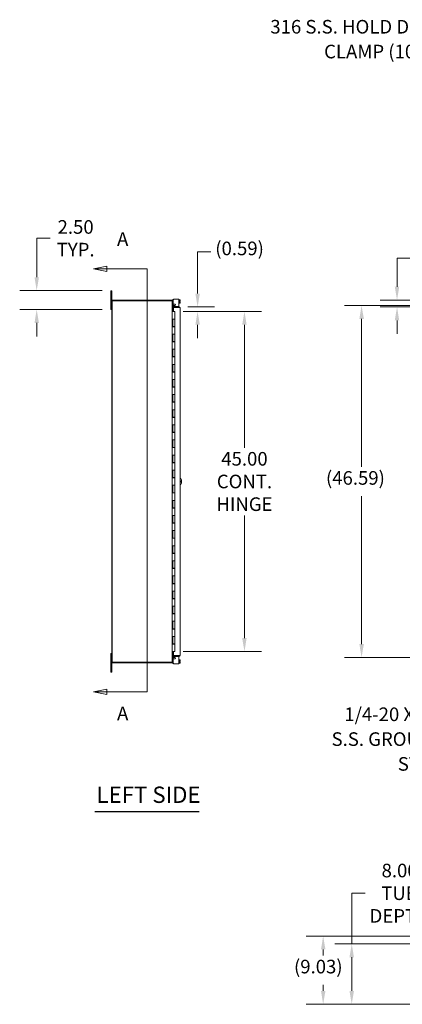
# Model space of a CAD drawing. Units: inches. Extents: x 10 to 291, y 9 to 180.
# Drawn here: x 10 to 60, y 50 to 180 of the extents above; entities that cross this region are included whole.
import ezdxf

# ---------------------------------------------------------------- set-up
doc = ezdxf.new("R2010")
doc.units = ezdxf.units.IN
doc.header["$LTSCALE"] = 18
doc.header["$MEASUREMENT"] = 0
for name, color, linetype, lineweight in [('Dimension (ANSI)', 7, 'Continuous', 5), ('Section Line (ANSI)', 7, 'Continuous', 5), ('Symbol (ANSI)', 7, 'Continuous', 5), ('Visible (ANSI)', 7, 'Continuous', 5)]:
    doc.layers.add(name, color=color, linetype=linetype, lineweight=lineweight)
doc.styles.add('ROMANS', font='romans.shx')
doc.styles.add('Text Style168', font='tahoma.ttf')
doc.dimstyles.new('Default (ANSI)', dxfattribs={"dimscale": 18, "dimtxt": 0.1, "dimasz": 0.098425, "dimexe": 0.125, "dimexo": 0.0625, "dimgap": 0.031496, "dimtad": 0, "dimtih": 1, "dimtoh": 1, "dimrnd": 1e-08, "dimzin": 0, "dimdsep": 46, "dimtxsty": 'ROMANS', "dimcen": 0.09, "dimdle": 0.393701, "dimclrd": 256, "dimclre": 256, "dimclrt": 256, "dimadec": 0, "dimazin": 0, "dimtfac": 1, "dimtofl": 0, "dimtmove": 0, "dimatfit": 3, "dimfxl": 1, "dimtolj": 1, "dimtzin": 0, "dimlwd": -1, "dimlwe": -1, "dimarcsym": 0})
doc.dimstyles.new('Default (ANSI)$7', dxfattribs={"dimscale": 18, "dimtxt": 0.1, "dimasz": 0.098425, "dimexe": 0.125, "dimexo": 0.0625, "dimgap": 0.031496, "dimtad": 0, "dimtih": 1, "dimtoh": 1, "dimrnd": 1e-08, "dimzin": 0, "dimdsep": 46, "dimtxsty": 'ROMANS', "dimcen": 0.09, "dimdle": 0.393701, "dimclrd": 256, "dimclre": 256, "dimclrt": 256, "dimadec": 0, "dimazin": 0, "dimtfac": 1, "dimtofl": 0, "dimtmove": 0, "dimatfit": 3, "dimfxl": 1, "dimtolj": 1, "dimtzin": 0, "dimlwd": -1, "dimlwe": -1, "dimarcsym": 0})

# ---------------------------------------------------------------- blocks, each defined once
blk = doc.blocks.new('2dTransSection0')
at = {"layer": 'Section Line (ANSI)', "linetype": 'Continuous'}
for p, q in [((1.1783, 8.1842), (1.0803, 8.1647)), ((1.1783, 8.1452), (1.1783, 8.1842)), ((1.1783, 8.1647), (1.0803, 8.1647)), ((1.0803, 8.1647), (1.1783, 8.1452)), ((1.474, 8.1647), (1.1783, 8.1647)), ((1.474, 8.1647), (1.474, 5.0544)), ((1.474, 8.1647), (1.474, 8.1487)), ((1.1783, 5.0739), (1.0803, 5.0544)), ((1.1783, 5.0349), (1.1783, 5.0739)), ((1.474, 5.0704), (1.474, 5.0544)), ((1.1783, 5.0544), (1.0803, 5.0544)), ((1.0803, 5.0544), (1.1783, 5.0349)), ((1.474, 5.0544), (1.1783, 5.0544))]:
    blk.add_line(p, q, dxfattribs=at)
at = {"layer": 'Section Line (ANSI)', "linetype": 'Continuous', "flags": 128}
for points in [[(1.1783, 8.1842), (1.0803, 8.1647), (1.1783, 8.1452), (1.1783, 8.1842)], [(1.1783, 5.0739), (1.0803, 5.0544), (1.1783, 5.0349), (1.1783, 5.0739)]]:
    blk.add_lwpolyline(points, dxfattribs=at)
at = {"layer": 'Section Line (ANSI)'}
for points in [[(1.1783, 8.1842), (1.0803, 8.1647), (1.1783, 8.1452), (1.1783, 8.1842)], [(1.1783, 5.0739), (1.0803, 5.0544), (1.1783, 5.0349), (1.1783, 5.0739)]]:
    blk.add_solid(points, dxfattribs=at)
at = {"layer": 'Section Line (ANSI)', "char_height": 0.1, "attachment_point": 7, "style": 'ROMANS'}
for insert in [(1.2533, 8.3025), (1.2533, 4.8153)]:
    blk.add_mtext('A', dxfattribs=dict(at, insert=insert))
blk = doc.blocks.new('*D7')
at = {"layer": 'Defpoints', "color": 0, "transparency": 16777216}
for p in [(21.74, 144.08), (11.93, 141.58), (21.74, 141.58)]:
    blk.add_point(p, dxfattribs=at)
at = {"layer": 'Dimension (ANSI)', "transparency": 16777216}
for p, q in [((11.93, 145.85), (11.93, 151.01)), ((11.93, 151.01), (13.71, 151.01)), ((20.61, 144.08), (9.68, 144.08)), ((20.61, 141.58), (9.68, 141.58)), ((11.93, 139.81), (11.93, 138.03))]:
    blk.add_line(p, q, dxfattribs=at)
for points in [[(11.64, 145.85), (12.23, 145.85), (11.93, 144.08)], [(11.64, 139.81), (12.23, 139.81), (11.93, 141.58)]]:
    blk.add_solid(points, dxfattribs=at)
at = {"layer": 'Dimension (ANSI)', "transparency": 16777216, "insert": (17.08, 151.01), "char_height": 1.8, "attachment_point": 5, "style": 'ROMANS'}
blk.add_mtext('\\A1;\\fromans|b0|i0;\\H1.8000;2.50\\P\\fromans|b0|i0;\\H1.8000;TYP.', dxfattribs=at)
blk = doc.blocks.new('*D8')
at = {"layer": 'Defpoints', "color": 0, "transparency": 16777216}
for p in [(30.19, 141.33), (30.79, 141.92), (33.21, 141.92)]:
    blk.add_point(p, dxfattribs=at)
at = {"layer": 'Dimension (ANSI)', "transparency": 16777216}
for p, q in [((33.21, 143.69), (33.21, 149.2)), ((33.21, 149.2), (34.98, 149.2)), ((31.31, 141.33), (35.46, 141.33)), ((31.92, 141.92), (35.46, 141.92)), ((33.21, 139.56), (33.21, 137.78))]:
    blk.add_line(p, q, dxfattribs=at)
for points in [[(32.92, 143.69), (33.51, 143.69), (33.21, 141.92)], [(32.92, 139.56), (33.51, 139.56), (33.21, 141.33)]]:
    blk.add_solid(points, dxfattribs=at)
at = {"layer": 'Dimension (ANSI)', "transparency": 16777216, "insert": (35.55, 150.57), "char_height": 1.8, "attachment_point": 1, "style": 'ROMANS'}
blk.add_mtext('\\A1;(0.59)', dxfattribs=at)
blk = doc.blocks.new('*D9')
at = {"layer": 'Defpoints', "color": 0, "transparency": 16777216}
for p in [(30.19, 141.33), (30.19, 96.33), (39.41, 96.33)]:
    blk.add_point(p, dxfattribs=at)
at = {"layer": 'Dimension (ANSI)', "transparency": 16777216}
for p, q in [((31.31, 141.33), (41.66, 141.33)), ((39.41, 139.56), (39.41, 123.3)), ((39.41, 98.1), (39.41, 114.35)), ((31.31, 96.33), (41.66, 96.33))]:
    blk.add_line(p, q, dxfattribs=at)
for points in [[(39.11, 139.56), (39.7, 139.56), (39.41, 141.33)], [(39.11, 98.1), (39.7, 98.1), (39.41, 96.33)]]:
    blk.add_solid(points, dxfattribs=at)
at = {"layer": 'Dimension (ANSI)', "transparency": 16777216, "insert": (39.41, 118.83), "char_height": 1.8, "attachment_point": 5, "style": 'ROMANS'}
blk.add_mtext('\\A1;\\fromans|b0|i0;\\H1.8000;45.00\\P\\fromans|b0|i0;\\H1.8000;CONT.\\P\\fromans|b0|i0;\\H1.8000;HINGE', dxfattribs=at)
blk = doc.blocks.new('*D20')
at = {"layer": 'Defpoints', "color": 0, "transparency": 16777216}
for p in [(53.6, 57.65), (77.6, 57.65), (77.53, 49.65)]:
    blk.add_point(p, dxfattribs=at)
at = {"layer": 'Dimension (ANSI)', "transparency": 16777216}
for p, q in [((53.6, 57.65), (53.6, 64.35)), ((53.6, 64.35), (55.37, 64.35)), ((76.48, 57.65), (51.35, 57.65)), ((53.6, 51.42), (53.6, 55.88)), ((76.41, 49.65), (51.35, 49.65))]:
    blk.add_line(p, q, dxfattribs=at)
for points in [[(53.3, 55.88), (53.89, 55.88), (53.6, 57.65)], [(53.3, 51.42), (53.89, 51.42), (53.6, 49.65)]]:
    blk.add_solid(points, dxfattribs=at)
at = {"layer": 'Dimension (ANSI)', "transparency": 16777216, "insert": (59.93, 64.35), "char_height": 1.8, "attachment_point": 5, "style": 'ROMANS'}
blk.add_mtext('\\A1;\\fromans|b0|i0;\\H1.8000;8.00\\P\\fromans|b0|i0;\\H1.8000;TUB\\P\\fromans|b0|i0;\\H1.8000;DEPTH', dxfattribs=at)
blk = doc.blocks.new('*D21')
at = {"layer": 'Defpoints', "color": 0, "transparency": 16777216}
for p in [(49.82, 58.68), (78.38, 58.68), (77.53, 49.65)]:
    blk.add_point(p, dxfattribs=at)
at = {"layer": 'Dimension (ANSI)', "transparency": 16777216}
for p, q in [((77.25, 58.68), (47.57, 58.68)), ((49.82, 56.91), (49.82, 56.1)), ((49.82, 51.42), (49.82, 52.23)), ((76.41, 49.65), (47.57, 49.65))]:
    blk.add_line(p, q, dxfattribs=at)
for points in [[(49.53, 56.91), (50.12, 56.91), (49.82, 58.68)], [(49.53, 51.42), (50.12, 51.42), (49.82, 49.65)]]:
    blk.add_solid(points, dxfattribs=at)
at = {"layer": 'Dimension (ANSI)', "transparency": 16777216, "insert": (45.96, 55.54), "char_height": 1.8, "attachment_point": 1, "style": 'ROMANS'}
blk.add_mtext('\\A1;(9.03)', dxfattribs=at)
blk = doc.blocks.new('*D22')
at = {"layer": 'Defpoints', "color": 0, "transparency": 16777216}
for p in [(54.9, 142.12), (79, 142.12), (79, 95.54)]:
    blk.add_point(p, dxfattribs=at)
at = {"layer": 'Dimension (ANSI)', "transparency": 16777216}
for p, q in [((77.87, 142.12), (52.65, 142.12)), ((54.9, 140.35), (54.9, 120.77)), ((54.9, 97.31), (54.9, 116.89)), ((77.87, 95.54), (52.65, 95.54))]:
    blk.add_line(p, q, dxfattribs=at)
for points in [[(54.61, 140.35), (55.2, 140.35), (54.9, 142.12)], [(54.61, 97.31), (55.2, 97.31), (54.9, 95.54)]]:
    blk.add_solid(points, dxfattribs=at)
at = {"layer": 'Dimension (ANSI)', "transparency": 16777216, "insert": (50.19, 120.2), "char_height": 1.8, "attachment_point": 1, "style": 'ROMANS'}
blk.add_mtext('\\A1;(46.59)', dxfattribs=at)
blk = doc.blocks.new('*D38')
at = {"layer": 'Defpoints', "color": 0, "transparency": 16777216}
for p in [(77.54, 142.83), (59.59, 141.92), (78.35, 141.92)]:
    blk.add_point(p, dxfattribs=at)
at = {"layer": 'Dimension (ANSI)', "transparency": 16777216}
for p, q in [((59.59, 144.6), (59.59, 148.38)), ((59.59, 148.38), (61.36, 148.38)), ((76.41, 142.83), (57.34, 142.83)), ((77.22, 141.92), (57.34, 141.92)), ((59.59, 140.15), (59.59, 138.38))]:
    blk.add_line(p, q, dxfattribs=at)
for points in [[(59.29, 144.6), (59.88, 144.6), (59.59, 142.83)], [(59.29, 140.15), (59.88, 140.15), (59.59, 141.92)]]:
    blk.add_solid(points, dxfattribs=at)
at = {"layer": 'Dimension (ANSI)', "transparency": 16777216, "insert": (61.93, 149.75), "char_height": 1.8, "attachment_point": 1, "style": 'ROMANS'}
blk.add_mtext('\\A1;(0.91)', dxfattribs=at)

msp = doc.modelspace()

# ---------------------------------------------------------------- linework, layer by layer
at = {"layer": 'Symbol (ANSI)', "lineweight": 30}
msp.add_line((19.624, 75.1745), (33.4225, 75.1745), dxfattribs=at)
at = {"layer": 'Visible (ANSI)'}
for p, q in [((21.8632, 144.0779), (21.7382, 144.0779)), ((21.7382, 143.8279), (21.7382, 144.0779)), ((21.7382, 143.8279), (21.7382, 141.8279)), ((21.8632, 144.0779), (21.8632, 143.8279)), ((21.8632, 142.7226), (21.8632, 143.8279)), ((21.8632, 142.7226), (21.8632, 94.9331)), ((21.9002, 142.7539), (29.7532, 142.7539)), ((21.9002, 94.9019), (21.9002, 142.7539)), ((29.7537, 142.8279), (21.9684, 142.8279)), ((29.7579, 142.7492), (29.7532, 142.7539)), ((29.7537, 142.7539), (29.7532, 142.7539)), ((29.7537, 142.8279), (29.7579, 142.8279)), ((29.7537, 142.7539), (29.7537, 142.8279)), ((29.7579, 142.7539), (29.7537, 142.7539)), ((29.7579, 142.8279), (29.7579, 142.765)), ((29.7579, 142.765), (29.7579, 142.7539)), ((29.8632, 142.7226), (29.8197, 142.7226)), ((29.8632, 142.8411), (29.8632, 142.8711)), ((29.9672, 142.8711), (29.8632, 142.8711)), ((29.8632, 142.8411), (29.8632, 142.7226)), ((29.8632, 142.7226), (29.8632, 142.6827)), ((29.8632, 142.6827), (29.8632, 94.9731)), ((29.9925, 142.8711), (29.9672, 142.8711)), ((29.9672, 142.8711), (29.9672, 142.8411)), ((29.9672, 142.8411), (29.9672, 141.5881)), ((29.9672, 142.3711), (29.9906, 142.3711)), ((29.9882, 142.8373), (29.9882, 142.3971)), ((30.0497, 142.1204), (30.0236, 141.9727)), ((30.1226, 142.1076), (30.0497, 142.1204)), ((30.0965, 141.9598), (30.1226, 142.1076)), ((30.5813, 142.9633), (30.1142, 142.9633)), ((30.1142, 142.2712), (30.2413, 142.2712)), ((30.2723, 142.1533), (30.1793, 142.1008)), ((30.5813, 142.9633), (30.7283, 142.9633)), ((30.7283, 141.9834), (30.7283, 142.9633)), ((30.7783, 142.8966), (30.7283, 142.8966)), ((30.7783, 142.3766), (30.7283, 142.3766)), ((30.7783, 142.8966), (30.7783, 142.3766)), ((30.8893, 142.8531), (30.7783, 142.8531)), ((30.8893, 142.7449), (30.7783, 142.7449)), ((30.8893, 142.5284), (30.7783, 142.5284)), ((30.8893, 142.4201), (30.7783, 142.4201)), ((30.8233, 142.6741), (30.9146, 142.6741)), ((30.8233, 142.6741), (30.8233, 142.5991)), ((30.8233, 142.5991), (30.9146, 142.5991)), ((30.9183, 142.8241), (30.8893, 142.8531)), ((30.9183, 142.4491), (30.8893, 142.4201)), ((30.9183, 142.799), (30.9183, 142.8241)), ((30.9183, 142.6741), (30.9183, 142.799)), ((30.9183, 142.4742), (30.9183, 142.5991)), ((30.9183, 142.4491), (30.9183, 142.4742)), ((21.7382, 141.5779), (21.7382, 141.8279)), ((21.7382, 141.5779), (21.8632, 141.5779)), ((29.8632, 141.5581), (29.9672, 141.5581)), ((29.8632, 141.3279), (29.8636, 141.3279)), ((29.8636, 141.3279), (29.9416, 141.3279)), ((29.8925, 141.4543), (29.8938, 141.5269)), ((29.8944, 141.4529), (29.8935, 141.4529)), ((29.8944, 141.5269), (30.0218, 141.5269)), ((30.0218, 141.4529), (29.8944, 141.4529)), ((30.1882, 141.3279), (29.9416, 141.3279)), ((29.9672, 141.5881), (29.9672, 141.5581)), ((30.7915, 141.9216), (30.0218, 141.9216)), ((30.0218, 141.9216), (30.0218, 141.8476)), ((30.0218, 141.8476), (30.7915, 141.8476)), ((30.0218, 141.8469), (30.0218, 141.3435)), ((30.7915, 141.8469), (30.0218, 141.8469)), ((30.0218, 141.3435), (30.1468, 141.3435)), ((30.0236, 141.9727), (30.0234, 141.9712)), ((30.0236, 141.9727), (30.0965, 141.9598)), ((30.0965, 141.9598), (30.0962, 141.9583)), ((30.1468, 141.3435), (30.1468, 141.3279)), ((30.1882, 141.3279), (30.1882, 140.3279)), ((30.2032, 141.9834), (30.5813, 141.9834)), ((30.7283, 141.9834), (30.5813, 141.9834)), ((30.7915, 141.8476), (30.7915, 141.9216)), ((30.8968, 141.8164), (30.8968, 95.8394)), ((29.8633, 139.3079), (29.8633, 140.3279)), ((29.8636, 140.3279), (29.8633, 140.3279)), ((29.8636, 140.3279), (29.9416, 140.3279)), ((29.9261, 139.3079), (29.9261, 140.3279)), ((29.9382, 140.3279), (29.9382, 139.3479)), ((30.1882, 140.3279), (29.9416, 140.3279)), ((29.9416, 140.3279), (30.1882, 140.3279)), ((30.1882, 140.3279), (30.1882, 139.3479)), ((29.8633, 139.3079), (29.8636, 139.3079)), ((29.8633, 137.3079), (29.8633, 138.3279)), ((29.8636, 138.3279), (29.8633, 138.3279)), ((29.9416, 139.3079), (29.8636, 139.3079)), ((29.8636, 138.3279), (29.9416, 138.3279)), ((29.9261, 137.3079), (29.9261, 138.3279)), ((30.1882, 139.3479), (29.9382, 139.3479)), ((29.9382, 138.3279), (29.9382, 137.3479)), ((29.9416, 139.3079), (30.1882, 139.3079)), ((30.1882, 138.3279), (29.9416, 138.3279)), ((29.9416, 138.3279), (30.1882, 138.3279)), ((29.956, 139.3479), (29.956, 139.3079)), ((30.0032, 139.3079), (30.0032, 139.3479)), ((30.1232, 139.3079), (30.1232, 139.3479)), ((30.172, 139.3479), (30.172, 139.3079)), ((30.1882, 139.3079), (30.1882, 138.3279)), ((30.1882, 138.3279), (30.1882, 137.3479)), ((29.8633, 137.3079), (29.8636, 137.3079)), ((29.9416, 137.3079), (29.8636, 137.3079)), ((30.1882, 137.3479), (29.9382, 137.3479)), ((29.9416, 137.3079), (30.1882, 137.3079)), ((29.956, 137.3479), (29.956, 137.3079)), ((30.0032, 137.3079), (30.0032, 137.3479)), ((30.1232, 137.3079), (30.1232, 137.3479)), ((30.172, 137.3479), (30.172, 137.3079)), ((30.1882, 137.3079), (30.1882, 136.3279)), ((29.8633, 135.3079), (29.8633, 136.3279)), ((29.8636, 136.3279), (29.8633, 136.3279)), ((29.8636, 136.3279), (29.9416, 136.3279)), ((29.9261, 135.3079), (29.9261, 136.3279)), ((29.9382, 136.3279), (29.9382, 135.3479)), ((30.1882, 136.3279), (29.9416, 136.3279)), ((29.9416, 136.3279), (30.1882, 136.3279)), ((30.1882, 136.3279), (30.1882, 135.3479)), ((29.8633, 135.3079), (29.8636, 135.3079)), ((29.8633, 133.3079), (29.8633, 134.3279)), ((29.8636, 134.3279), (29.8633, 134.3279)), ((29.9416, 135.3079), (29.8636, 135.3079)), ((29.8636, 134.3279), (29.9416, 134.3279)), ((29.9261, 133.3079), (29.9261, 134.3279)), ((30.1882, 135.3479), (29.9382, 135.3479)), ((29.9382, 134.3279), (29.9382, 133.3479)), ((29.9416, 135.3079), (30.1882, 135.3079)), ((30.1882, 134.3279), (29.9416, 134.3279)), ((29.9416, 134.3279), (30.1882, 134.3279)), ((29.956, 135.3479), (29.956, 135.3079)), ((30.0032, 135.3079), (30.0032, 135.3479)), ((30.1232, 135.3079), (30.1232, 135.3479)), ((30.172, 135.3479), (30.172, 135.3079)), ((30.1882, 135.3079), (30.1882, 134.3279)), ((30.1882, 134.3279), (30.1882, 133.3479)), ((29.8633, 133.3079), (29.8636, 133.3079)), ((29.9416, 133.3079), (29.8636, 133.3079)), ((30.1882, 133.3479), (29.9382, 133.3479)), ((29.9416, 133.3079), (30.1882, 133.3079)), ((29.956, 133.3479), (29.956, 133.3079)), ((30.0032, 133.3079), (30.0032, 133.3479)), ((30.1232, 133.3079), (30.1232, 133.3479)), ((30.172, 133.3479), (30.172, 133.3079)), ((30.1882, 133.3079), (30.1882, 132.3279)), ((29.8633, 131.3079), (29.8633, 132.3279)), ((29.8636, 132.3279), (29.8633, 132.3279)), ((29.8636, 132.3279), (29.9416, 132.3279)), ((29.9261, 131.3079), (29.9261, 132.3279)), ((29.9382, 132.3279), (29.9382, 131.3479)), ((30.1882, 132.3279), (29.9416, 132.3279)), ((29.9416, 132.3279), (30.1882, 132.3279)), ((30.1882, 132.3279), (30.1882, 131.3479)), ((29.8633, 131.3079), (29.8636, 131.3079)), ((29.8633, 129.3079), (29.8633, 130.3279)), ((29.8636, 130.3279), (29.8633, 130.3279)), ((29.9416, 131.3079), (29.8636, 131.3079)), ((29.8636, 130.3279), (29.9416, 130.3279)), ((29.9261, 129.3079), (29.9261, 130.3279)), ((30.1882, 131.3479), (29.9382, 131.3479)), ((29.9382, 130.3279), (29.9382, 129.3479)), ((29.9416, 131.3079), (30.1882, 131.3079)), ((30.1882, 130.3279), (29.9416, 130.3279)), ((29.9416, 130.3279), (30.1882, 130.3279)), ((29.956, 131.3479), (29.956, 131.3079)), ((30.0032, 131.3079), (30.0032, 131.3479)), ((30.1232, 131.3079), (30.1232, 131.3479)), ((30.172, 131.3479), (30.172, 131.3079)), ((30.1882, 131.3079), (30.1882, 130.3279)), ((30.1882, 130.3279), (30.1882, 129.3479)), ((29.8633, 129.3079), (29.8636, 129.3079)), ((29.9416, 129.3079), (29.8636, 129.3079)), ((30.1882, 129.3479), (29.9382, 129.3479)), ((29.9416, 129.3079), (30.1882, 129.3079)), ((29.956, 129.3479), (29.956, 129.3079)), ((30.0032, 129.3079), (30.0032, 129.3479)), ((30.1232, 129.3079), (30.1232, 129.3479)), ((30.172, 129.3479), (30.172, 129.3079)), ((30.1882, 129.3079), (30.1882, 128.3279)), ((29.8633, 127.3079), (29.8633, 128.3279)), ((29.8636, 128.3279), (29.8633, 128.3279)), ((29.8636, 128.3279), (29.9416, 128.3279)), ((29.9261, 127.3079), (29.9261, 128.3279)), ((29.9382, 128.3279), (29.9382, 127.3479)), ((30.1882, 128.3279), (29.9416, 128.3279)), ((29.9416, 128.3279), (30.1882, 128.3279)), ((30.1882, 128.3279), (30.1882, 127.3479)), ((29.8633, 127.3079), (29.8636, 127.3079)), ((29.9416, 127.3079), (29.8636, 127.3079)), ((30.1882, 127.3479), (29.9382, 127.3479)), ((29.9416, 127.3079), (30.1882, 127.3079)), ((29.956, 127.3479), (29.956, 127.3079)), ((30.0032, 127.3079), (30.0032, 127.3479)), ((30.1232, 127.3079), (30.1232, 127.3479)), ((30.172, 127.3479), (30.172, 127.3079)), ((30.1882, 127.3079), (30.1882, 126.3279)), ((29.8633, 125.3079), (29.8633, 126.3279)), ((29.8636, 126.3279), (29.8633, 126.3279)), ((29.8633, 125.3079), (29.8636, 125.3079)), ((29.8636, 126.3279), (29.9416, 126.3279)), ((29.9416, 125.3079), (29.8636, 125.3079)), ((29.9261, 125.3079), (29.9261, 126.3279)), ((29.9382, 126.3279), (29.9382, 125.3479)), ((30.1882, 125.3479), (29.9382, 125.3479)), ((30.1882, 126.3279), (29.9416, 126.3279)), ((29.9416, 126.3279), (30.1882, 126.3279)), ((29.9416, 125.3079), (30.1882, 125.3079)), ((29.956, 125.3479), (29.956, 125.3079)), ((30.0032, 125.3079), (30.0032, 125.3479)), ((30.1232, 125.3079), (30.1232, 125.3479)), ((30.172, 125.3479), (30.172, 125.3079)), ((30.1882, 126.3279), (30.1882, 125.3479)), ((30.1882, 125.3079), (30.1882, 124.3279)), ((29.8633, 123.3079), (29.8633, 124.3279)), ((29.8636, 124.3279), (29.8633, 124.3279)), ((29.8636, 124.3279), (29.9416, 124.3279)), ((29.9261, 123.3079), (29.9261, 124.3279)), ((29.9382, 124.3279), (29.9382, 123.3479)), ((30.1882, 124.3279), (29.9416, 124.3279)), ((29.9416, 124.3279), (30.1882, 124.3279)), ((30.1882, 124.3279), (30.1882, 123.3479)), ((29.8633, 123.3079), (29.8636, 123.3079)), ((29.9416, 123.3079), (29.8636, 123.3079)), ((30.1882, 123.3479), (29.9382, 123.3479)), ((29.9416, 123.3079), (30.1882, 123.3079)), ((29.956, 123.3479), (29.956, 123.3079)), ((30.0032, 123.3079), (30.0032, 123.3479)), ((30.1232, 123.3079), (30.1232, 123.3479)), ((30.172, 123.3479), (30.172, 123.3079)), ((30.1882, 123.3079), (30.1882, 122.3279)), ((29.8633, 121.3079), (29.8633, 122.3279)), ((29.8636, 122.3279), (29.8633, 122.3279)), ((29.8633, 121.3079), (29.8636, 121.3079)), ((29.8636, 122.3279), (29.9416, 122.3279)), ((29.9416, 121.3079), (29.8636, 121.3079)), ((29.9261, 121.3079), (29.9261, 122.3279)), ((29.9382, 122.3279), (29.9382, 121.3479)), ((30.1882, 121.3479), (29.9382, 121.3479)), ((30.1882, 122.3279), (29.9416, 122.3279)), ((29.9416, 122.3279), (30.1882, 122.3279)), ((29.9416, 121.3079), (30.1882, 121.3079)), ((29.956, 121.3479), (29.956, 121.3079)), ((30.0032, 121.3079), (30.0032, 121.3479)), ((30.1232, 121.3079), (30.1232, 121.3479)), ((30.172, 121.3479), (30.172, 121.3079)), ((30.1882, 122.3279), (30.1882, 121.3479)), ((30.1882, 121.3079), (30.1882, 120.3279)), ((29.8633, 119.3079), (29.8633, 120.3279)), ((29.8636, 120.3279), (29.8633, 120.3279)), ((29.8636, 120.3279), (29.9416, 120.3279)), ((29.9261, 119.3079), (29.9261, 120.3279)), ((29.9382, 120.3279), (29.9382, 119.3479)), ((30.1882, 120.3279), (29.9416, 120.3279)), ((29.9416, 120.3279), (30.1882, 120.3279)), ((30.1882, 120.3279), (30.1882, 119.3479)), ((29.8633, 119.3079), (29.8636, 119.3079)), ((29.9416, 119.3079), (29.8636, 119.3079)), ((30.1882, 119.3479), (29.9382, 119.3479)), ((29.9416, 119.3079), (30.1882, 119.3079)), ((29.956, 119.3479), (29.956, 119.3079)), ((30.0032, 119.3079), (30.0032, 119.3479)), ((30.1232, 119.3079), (30.1232, 119.3479)), ((30.172, 119.3479), (30.172, 119.3079)), ((30.1882, 119.3079), (30.1882, 118.3279)), ((31.0935, 118.9529), (31.0935, 118.7029)), ((29.8633, 117.3079), (29.8633, 118.3279)), ((29.8636, 118.3279), (29.8633, 118.3279)), ((29.8633, 117.3079), (29.8636, 117.3079)), ((29.8636, 118.3279), (29.9416, 118.3279)), ((29.9416, 117.3079), (29.8636, 117.3079)), ((29.9261, 117.3079), (29.9261, 118.3279)), ((29.9382, 118.3279), (29.9382, 117.3479)), ((30.1882, 117.3479), (29.9382, 117.3479)), ((30.1882, 118.3279), (29.9416, 118.3279)), ((29.9416, 118.3279), (30.1882, 118.3279)), ((29.9416, 117.3079), (30.1882, 117.3079)), ((29.956, 117.3479), (29.956, 117.3079)), ((30.0032, 117.3079), (30.0032, 117.3479)), ((30.1232, 117.3079), (30.1232, 117.3479)), ((30.172, 117.3479), (30.172, 117.3079)), ((30.1882, 118.3279), (30.1882, 117.3479)), ((30.1882, 117.3079), (30.1882, 116.3279)), ((29.8633, 115.3079), (29.8633, 116.3279)), ((29.8636, 116.3279), (29.8633, 116.3279)), ((29.8636, 116.3279), (29.9416, 116.3279)), ((29.9261, 115.3079), (29.9261, 116.3279)), ((29.9382, 116.3279), (29.9382, 115.3479)), ((30.1882, 116.3279), (29.9416, 116.3279)), ((29.9416, 116.3279), (30.1882, 116.3279)), ((30.1882, 116.3279), (30.1882, 115.3479)), ((29.8633, 115.3079), (29.8636, 115.3079)), ((29.9416, 115.3079), (29.8636, 115.3079)), ((30.1882, 115.3479), (29.9382, 115.3479)), ((29.9416, 115.3079), (30.1882, 115.3079)), ((29.956, 115.3479), (29.956, 115.3079)), ((30.0032, 115.3079), (30.0032, 115.3479)), ((30.1232, 115.3079), (30.1232, 115.3479)), ((30.172, 115.3479), (30.172, 115.3079)), ((30.1882, 115.3079), (30.1882, 114.3279)), ((29.8633, 113.3079), (29.8633, 114.3279)), ((29.8636, 114.3279), (29.8633, 114.3279)), ((29.8636, 114.3279), (29.9416, 114.3279)), ((29.9261, 113.3079), (29.9261, 114.3279)), ((29.9382, 114.3279), (29.9382, 113.3479)), ((30.1882, 114.3279), (29.9416, 114.3279)), ((29.9416, 114.3279), (30.1882, 114.3279)), ((30.1882, 114.3279), (30.1882, 113.3479)), ((29.8633, 113.3079), (29.8636, 113.3079)), ((29.8633, 111.3079), (29.8633, 112.3279)), ((29.8636, 112.3279), (29.8633, 112.3279)), ((29.9416, 113.3079), (29.8636, 113.3079)), ((29.8636, 112.3279), (29.9416, 112.3279)), ((29.9261, 111.3079), (29.9261, 112.3279)), ((30.1882, 113.3479), (29.9382, 113.3479)), ((29.9382, 112.3279), (29.9382, 111.3479)), ((29.9416, 113.3079), (30.1882, 113.3079)), ((30.1882, 112.3279), (29.9416, 112.3279)), ((29.9416, 112.3279), (30.1882, 112.3279)), ((29.956, 113.3479), (29.956, 113.3079)), ((30.0032, 113.3079), (30.0032, 113.3479)), ((30.1232, 113.3079), (30.1232, 113.3479)), ((30.172, 113.3479), (30.172, 113.3079)), ((30.1882, 113.3079), (30.1882, 112.3279)), ((30.1882, 112.3279), (30.1882, 111.3479)), ((29.8633, 111.3079), (29.8636, 111.3079)), ((29.9416, 111.3079), (29.8636, 111.3079)), ((30.1882, 111.3479), (29.9382, 111.3479)), ((29.9416, 111.3079), (30.1882, 111.3079)), ((29.956, 111.3479), (29.956, 111.3079)), ((30.0032, 111.3079), (30.0032, 111.3479)), ((30.1232, 111.3079), (30.1232, 111.3479)), ((30.172, 111.3479), (30.172, 111.3079)), ((30.1882, 111.3079), (30.1882, 110.3279)), ((29.8633, 109.3079), (29.8633, 110.3279)), ((29.8636, 110.3279), (29.8633, 110.3279)), ((29.8636, 110.3279), (29.9416, 110.3279)), ((29.9261, 109.3079), (29.9261, 110.3279)), ((29.9382, 110.3279), (29.9382, 109.3479)), ((30.1882, 110.3279), (29.9416, 110.3279)), ((29.9416, 110.3279), (30.1882, 110.3279)), ((30.1882, 110.3279), (30.1882, 109.3479)), ((29.8633, 109.3079), (29.8636, 109.3079)), ((29.8633, 107.3079), (29.8633, 108.3279)), ((29.8636, 108.3279), (29.8633, 108.3279)), ((29.9416, 109.3079), (29.8636, 109.3079)), ((29.8636, 108.3279), (29.9416, 108.3279)), ((29.9261, 107.3079), (29.9261, 108.3279)), ((30.1882, 109.3479), (29.9382, 109.3479)), ((29.9382, 108.3279), (29.9382, 107.3479)), ((29.9416, 109.3079), (30.1882, 109.3079)), ((30.1882, 108.3279), (29.9416, 108.3279)), ((29.9416, 108.3279), (30.1882, 108.3279)), ((29.956, 109.3479), (29.956, 109.3079)), ((30.0032, 109.3079), (30.0032, 109.3479)), ((30.1232, 109.3079), (30.1232, 109.3479)), ((30.172, 109.3479), (30.172, 109.3079)), ((30.1882, 109.3079), (30.1882, 108.3279)), ((30.1882, 108.3279), (30.1882, 107.3479)), ((29.8633, 107.3079), (29.8636, 107.3079)), ((29.9416, 107.3079), (29.8636, 107.3079)), ((30.1882, 107.3479), (29.9382, 107.3479)), ((29.9416, 107.3079), (30.1882, 107.3079)), ((29.956, 107.3479), (29.956, 107.3079)), ((30.0032, 107.3079), (30.0032, 107.3479)), ((30.1232, 107.3079), (30.1232, 107.3479)), ((30.172, 107.3479), (30.172, 107.3079)), ((30.1882, 107.3079), (30.1882, 106.3279)), ((29.8633, 105.3079), (29.8633, 106.3279)), ((29.8636, 106.3279), (29.8633, 106.3279)), ((29.8636, 106.3279), (29.9416, 106.3279)), ((29.9261, 105.3079), (29.9261, 106.3279)), ((29.9382, 106.3279), (29.9382, 105.3479)), ((30.1882, 106.3279), (29.9416, 106.3279)), ((29.9416, 106.3279), (30.1882, 106.3279)), ((30.1882, 106.3279), (30.1882, 105.3479)), ((29.8633, 105.3079), (29.8636, 105.3079)), ((29.8633, 103.3079), (29.8633, 104.3279)), ((29.8636, 104.3279), (29.8633, 104.3279)), ((29.9416, 105.3079), (29.8636, 105.3079)), ((29.8636, 104.3279), (29.9416, 104.3279)), ((29.9261, 103.3079), (29.9261, 104.3279)), ((30.1882, 105.3479), (29.9382, 105.3479)), ((29.9382, 104.3279), (29.9382, 103.3479)), ((29.9416, 105.3079), (30.1882, 105.3079)), ((30.1882, 104.3279), (29.9416, 104.3279)), ((29.9416, 104.3279), (30.1882, 104.3279)), ((29.956, 105.3479), (29.956, 105.3079)), ((30.0032, 105.3079), (30.0032, 105.3479)), ((30.1232, 105.3079), (30.1232, 105.3479)), ((30.172, 105.3479), (30.172, 105.3079)), ((30.1882, 105.3079), (30.1882, 104.3279)), ((30.1882, 104.3279), (30.1882, 103.3479)), ((29.8633, 103.3079), (29.8636, 103.3079)), ((29.9416, 103.3079), (29.8636, 103.3079)), ((30.1882, 103.3479), (29.9382, 103.3479)), ((29.9416, 103.3079), (30.1882, 103.3079)), ((29.956, 103.3479), (29.956, 103.3079)), ((30.0032, 103.3079), (30.0032, 103.3479)), ((30.1232, 103.3079), (30.1232, 103.3479)), ((30.172, 103.3479), (30.172, 103.3079)), ((30.1882, 103.3079), (30.1882, 102.3279)), ((29.8633, 101.3079), (29.8633, 102.3279)), ((29.8636, 102.3279), (29.8633, 102.3279)), ((29.8636, 102.3279), (29.9416, 102.3279)), ((29.9261, 101.3079), (29.9261, 102.3279)), ((29.9382, 102.3279), (29.9382, 101.3479)), ((30.1882, 102.3279), (29.9416, 102.3279)), ((29.9416, 102.3279), (30.1882, 102.3279)), ((30.1882, 102.3279), (30.1882, 101.3479)), ((29.8633, 101.3079), (29.8636, 101.3079)), ((29.8636, 100.3279), (29.8633, 100.3279)), ((29.8633, 99.3079), (29.8633, 100.3279)), ((29.9416, 101.3079), (29.8636, 101.3079)), ((29.8636, 100.3279), (29.9416, 100.3279)), ((29.9261, 99.3079), (29.9261, 100.3279)), ((30.1882, 101.3479), (29.9382, 101.3479)), ((29.9382, 100.3279), (29.9382, 99.3479)), ((29.9416, 101.3079), (30.1882, 101.3079)), ((30.1882, 100.3279), (29.9416, 100.3279)), ((29.9416, 100.3279), (30.1882, 100.3279)), ((29.956, 101.3479), (29.956, 101.3079)), ((30.0032, 101.3079), (30.0032, 101.3479)), ((30.1232, 101.3079), (30.1232, 101.3479)), ((30.172, 101.3479), (30.172, 101.3079)), ((30.1882, 101.3079), (30.1882, 100.3279)), ((30.1882, 100.3279), (30.1882, 99.3479)), ((29.8633, 99.3079), (29.8636, 99.3079)), ((29.9416, 99.3079), (29.8636, 99.3079)), ((30.1882, 99.3479), (29.9382, 99.3479)), ((29.9416, 99.3079), (30.1882, 99.3079)), ((29.956, 99.3479), (29.956, 99.3079)), ((30.0032, 99.3079), (30.0032, 99.3479)), ((30.1232, 99.3079), (30.1232, 99.3479)), ((30.172, 99.3479), (30.172, 99.3079)), ((30.1882, 99.3079), (30.1882, 98.3279)), ((29.8633, 97.3079), (29.8633, 98.3279)), ((29.8636, 98.3279), (29.8633, 98.3279)), ((29.8636, 98.3279), (29.9416, 98.3279)), ((29.9261, 97.3079), (29.9261, 98.3279)), ((29.9382, 98.3279), (29.9382, 97.3479)), ((30.1882, 98.3279), (29.9416, 98.3279)), ((29.9416, 98.3279), (30.1882, 98.3279)), ((30.1882, 98.3279), (30.1882, 97.3479)), ((29.8633, 97.3079), (29.8636, 97.3079)), ((29.9416, 97.3079), (29.8636, 97.3079)), ((30.1882, 97.3479), (29.9382, 97.3479)), ((29.9416, 97.3079), (30.1882, 97.3079)), ((29.956, 97.3479), (29.956, 97.3079)), ((30.0032, 97.3079), (30.0032, 97.3479)), ((30.1232, 97.3079), (30.1232, 97.3479)), ((30.172, 97.3479), (30.172, 97.3079)), ((30.1882, 97.3079), (30.1882, 96.3279)), ((21.8632, 96.0779), (21.7382, 96.0779)), ((21.7382, 95.8279), (21.7382, 96.0779)), ((21.7382, 95.8279), (21.7382, 93.8279)), ((29.8636, 96.3279), (29.8632, 96.3279)), ((29.9672, 96.0976), (29.8632, 96.0976)), ((29.8636, 96.3279), (29.9416, 96.3279)), ((29.8925, 96.2015), (29.8938, 96.1289)), ((29.8935, 96.2029), (29.8944, 96.2029)), ((29.8944, 96.2029), (30.0218, 96.2029)), ((30.0218, 96.1289), (29.8944, 96.1289)), ((30.1882, 96.3279), (29.9416, 96.3279)), ((29.9672, 96.0976), (29.9672, 96.0676)), ((29.9672, 94.8146), (29.9672, 96.0676)), ((29.9906, 95.2846), (29.9672, 95.2846)), ((29.9882, 95.2586), (29.9882, 94.8184)), ((30.1468, 96.3122), (30.0218, 96.3122)), ((30.0218, 96.3122), (30.0218, 95.8088)), ((30.0218, 95.8088), (30.7915, 95.8088)), ((30.7915, 95.8081), (30.0218, 95.8081)), ((30.0218, 95.8081), (30.0218, 95.7341)), ((30.0218, 95.7341), (30.7915, 95.7341)), ((30.0234, 95.6846), (30.0236, 95.6831)), ((30.0965, 95.6959), (30.0236, 95.6831)), ((30.0236, 95.6831), (30.0497, 95.5353)), ((30.0497, 95.5353), (30.1226, 95.5482)), ((30.0965, 95.6959), (30.0962, 95.6974)), ((30.1226, 95.5482), (30.0965, 95.6959)), ((30.2413, 95.3846), (30.1142, 95.3846)), ((30.1468, 96.3279), (30.1468, 96.3122)), ((30.1793, 95.5549), (30.2723, 95.5024)), ((30.5813, 95.6724), (30.2032, 95.6724)), ((30.5813, 95.6724), (30.7283, 95.6724)), ((30.7283, 94.6925), (30.7283, 95.6724)), ((30.7783, 95.2791), (30.7283, 95.2791)), ((30.7783, 95.2791), (30.7783, 94.7591)), ((30.8893, 95.2356), (30.7783, 95.2356)), ((30.8893, 95.1274), (30.7783, 95.1274)), ((30.7915, 95.7341), (30.7915, 95.8081)), ((30.9183, 95.2066), (30.8893, 95.2356)), ((30.9183, 95.1815), (30.9183, 95.2066)), ((30.9183, 95.0566), (30.9183, 95.1815)), ((21.7382, 93.5779), (21.7382, 93.8279)), ((21.8632, 93.8279), (21.8632, 94.9331)), ((21.8632, 93.8279), (21.8632, 93.5779)), ((29.7532, 94.9019), (21.9002, 94.9019)), ((21.9684, 94.8279), (29.7537, 94.8279)), ((29.7532, 94.9019), (29.7579, 94.9066)), ((29.7537, 94.9019), (29.7532, 94.9019)), ((29.7537, 94.9019), (29.7579, 94.9019)), ((29.7537, 94.8279), (29.7537, 94.9019)), ((29.7579, 94.8279), (29.7537, 94.8279)), ((29.7579, 94.9019), (29.7579, 94.8908)), ((29.7579, 94.8908), (29.7579, 94.8279)), ((29.8197, 94.9331), (29.8632, 94.9331)), ((29.8632, 94.9731), (29.8632, 94.9331)), ((29.8632, 94.8146), (29.8632, 94.9331)), ((29.8632, 94.7846), (29.8632, 94.8146)), ((29.8632, 94.7846), (29.9672, 94.7846)), ((29.9672, 94.8146), (29.9672, 94.7846)), ((29.9672, 94.7846), (29.9925, 94.7846)), ((30.1142, 94.6925), (30.5813, 94.6925)), ((30.7283, 94.6925), (30.5813, 94.6925)), ((30.7783, 94.7591), (30.7283, 94.7591)), ((30.8893, 94.9109), (30.7783, 94.9109)), ((30.8893, 94.8026), (30.7783, 94.8026)), ((30.8233, 95.0566), (30.8233, 94.9816)), ((30.8233, 95.0566), (30.9146, 95.0566)), ((30.8233, 94.9816), (30.9146, 94.9816)), ((30.9183, 94.8316), (30.8893, 94.8026)), ((30.9183, 94.8567), (30.9183, 94.9816)), ((30.9183, 94.8316), (30.9183, 94.8567)), ((21.7382, 93.5779), (21.8632, 93.5779))]:
    msp.add_line(p, q, dxfattribs=at)
for centre, radius, start, end in [((21.9684, 142.7226), 0.1053, 90, 180), ((30.2102, 142.046), 0.063, 119.43353, 263.590796), ((29.8944, 141.5581), 0.1052, 269.502023, 270), ((29.8944, 141.5581), 0.0312, 268.925166, 270), ((30.127, 141.9529), 0.1052, 170, 197.272232), ((30.127, 141.9529), 0.0312, 170, 270), ((30.7185, 118.9529), 0.375, 0, 61.608862), ((30.7185, 118.8279), 0.25, 315.498511, 44.501489), ((30.7185, 118.7029), 0.375, 298.391138, 0), ((29.8944, 96.0976), 0.1053, 90, 90.497977), ((29.8944, 96.0976), 0.0312, 90, 91.074834), ((30.127, 95.7029), 0.1052, 162.727768, 190), ((30.127, 95.7029), 0.0312, 90, 190), ((30.2102, 95.6098), 0.063, 96.409204, 240.56647), ((21.9684, 94.9331), 0.1052, 180, 270)]:
    msp.add_arc(centre, radius, start, end, dxfattribs=at)
for points, knots in [([(29.7579, 142.8279), (29.7963, 142.8279), (29.8339, 142.805), (29.8515, 142.7708), (29.8591, 142.756), (29.8632, 142.7393), (29.8632, 142.7226)], [0, 0, 0, 0, 1.09505807, 1.09505807, 1.09505807, 1.57079633, 1.57079633, 1.57079633, 1.57079633]), ([(29.7848, 142.738), (29.7797, 142.7465), (29.7706, 142.7529), (29.7606, 142.7538), (29.7597, 142.7538), (29.7588, 142.7539), (29.7579, 142.7539)], [0.5202615, 0.5202615, 0.5202615, 0.5202615, 1.48347479, 1.48347479, 1.48347479, 1.57079633, 1.57079633, 1.57079633, 1.57079633]), ([(29.8632, 142.6827), (29.8632, 142.6981), (29.8403, 142.7136), (29.8061, 142.729), (29.7913, 142.7358), (29.7746, 142.7425), (29.7579, 142.7492)], [0, 0, 0, 0, 1.09505807, 1.09505807, 1.09505807, 1.57079633, 1.57079633, 1.57079633, 1.57079633]), ([(30.1142, 142.9633), (30.0791, 142.9633), (30.0494, 142.951), (30.0251, 142.9264), (30.019, 142.9202), (30.0135, 142.9137), (30.0089, 142.9069), (30.0043, 142.9), (30.0005, 142.8929), (29.9974, 142.8855), (29.9912, 142.8707), (29.9882, 142.8546), (29.9882, 142.8373)], [0, 0, 0, 0, 0.5, 0.5, 0.5, 0.625, 0.625, 0.625, 0.75, 0.75, 0.75, 1, 1, 1, 1]), ([(29.9882, 142.3971), (29.9882, 142.3621), (30.0005, 142.3324), (30.0251, 142.3081), (30.0312, 142.302), (30.0378, 142.2965), (30.0446, 142.2919), (30.0514, 142.2873), (30.0585, 142.2835), (30.0659, 142.2804), (30.0808, 142.2742), (30.0969, 142.2712), (30.1142, 142.2712)], [0, 0, 0, 0, 0.5, 0.5, 0.5, 0.625, 0.625, 0.625, 0.75, 0.75, 0.75, 1, 1, 1, 1]), ([(30.2413, 142.2712), (30.2576, 142.2712), (30.2709, 142.2672), (30.281, 142.2594), (30.2911, 142.2516), (30.2982, 142.2398), (30.3022, 142.2242), (30.3042, 142.2164), (30.3051, 142.209), (30.3049, 142.2021), (30.3047, 142.1952), (30.3033, 142.1888), (30.3008, 142.1829), (30.2958, 142.1711), (30.2863, 142.1612), (30.2723, 142.1533)], [0, 0, 0, 0, 0.25, 0.25, 0.25, 0.5, 0.5, 0.5, 0.625, 0.625, 0.625, 0.75, 0.75, 0.75, 1, 1, 1, 1]), ([(29.8632, 141.5581), (29.8632, 141.5427), (29.8763, 141.5283), (29.8917, 141.527), (29.8924, 141.5269), (29.8931, 141.5269), (29.8938, 141.5269)], [0, 0, 0, 0, 1.4831098, 1.4831098, 1.4831098, 1.55203694, 1.55203694, 1.55203694, 1.55203694]), ([(29.8935, 141.4529), (29.8781, 141.4738), (29.8641, 141.4947), (29.8632, 141.5157), (29.8632, 141.5165), (29.8632, 141.5173), (29.8632, 141.5182)], [0, 0, 0, 0, 1.48290897, 1.48290897, 1.48290897, 1.54161394, 1.54161394, 1.54161394, 1.54161394]), ([(30.7915, 141.9216), (30.8286, 141.9216), (30.8649, 141.9004), (30.8832, 141.8682), (30.892, 141.8525), (30.8968, 141.8344), (30.8968, 141.8164)], [-1, -1, -1, -1, -0.327518924, -0.327518924, -0.327518924, 0, 0, 0, 0]), ([(30.8054, 141.8442), (30.8024, 141.8458), (30.7992, 141.8468), (30.7959, 141.8473), (30.7944, 141.8475), (30.793, 141.8476), (30.7915, 141.8476)], [0.705016793, 0.705016793, 0.705016793, 0.705016793, 0.911009882, 0.911009882, 0.911009882, 1, 1, 1, 1]), ([(30.8055, 141.8443), (30.8375, 141.8384), (30.8672, 141.8324), (30.8832, 141.8264), (30.892, 141.823), (30.8968, 141.8197), (30.8968, 141.8164)], [-0.915266548, -0.915266548, -0.915266548, -0.915266548, -0.327518924, -0.327518924, -0.327518924, 0, 0, 0, 0]), ([(29.8632, 96.1376), (29.8632, 96.1585), (29.8763, 96.1795), (29.8917, 96.2004), (29.8923, 96.2012), (29.8929, 96.202), (29.8935, 96.2029)], [0, 0, 0, 0, 1.48290897, 1.48290897, 1.48290897, 1.54161394, 1.54161394, 1.54161394, 1.54161394]), ([(29.8938, 96.1289), (29.8784, 96.1286), (29.8643, 96.1152), (29.8632, 96.0998), (29.8632, 96.0991), (29.8632, 96.0983), (29.8632, 96.0976)], [0, 0, 0, 0, 1.4831098, 1.4831098, 1.4831098, 1.55203694, 1.55203694, 1.55203694, 1.55203694]), ([(30.1142, 95.3846), (30.0969, 95.3846), (30.0808, 95.3815), (30.0659, 95.3754), (30.0585, 95.3723), (30.0514, 95.3684), (30.0446, 95.3638), (30.0378, 95.3592), (30.0312, 95.3538), (30.0251, 95.3477), (30.0005, 95.3233), (29.9882, 95.2936), (29.9882, 95.2586)], [-1, -1, -1, -1, -0.75, -0.75, -0.75, -0.625, -0.625, -0.625, -0.5, -0.5, -0.5, 0, 0, 0, 0]), ([(30.2723, 95.5024), (30.2863, 95.4945), (30.2958, 95.4846), (30.3008, 95.4729), (30.3033, 95.467), (30.3047, 95.4606), (30.3049, 95.4537), (30.3051, 95.4468), (30.3042, 95.4394), (30.3022, 95.4316), (30.2982, 95.4159), (30.2911, 95.4042), (30.281, 95.3963), (30.2709, 95.3885), (30.2576, 95.3846), (30.2413, 95.3846)], [-1, -1, -1, -1, -0.75, -0.75, -0.75, -0.625, -0.625, -0.625, -0.5, -0.5, -0.5, -0.25, -0.25, -0.25, 0, 0, 0, 0]), ([(30.8054, 95.8115), (30.8024, 95.81), (30.7992, 95.8089), (30.7959, 95.8084), (30.7944, 95.8082), (30.793, 95.8081), (30.7915, 95.8081)], [0.705016793, 0.705016793, 0.705016793, 0.705016793, 0.911009882, 0.911009882, 0.911009882, 1, 1, 1, 1]), ([(30.8055, 95.7351), (30.8375, 95.7393), (30.8672, 95.7594), (30.8832, 95.7876), (30.892, 95.8033), (30.8968, 95.8213), (30.8968, 95.8394)], [-0.915266548, -0.915266548, -0.915266548, -0.915266548, -0.327518924, -0.327518924, -0.327518924, 0, 0, 0, 0]), ([(30.8055, 95.8114), (30.8375, 95.8174), (30.8672, 95.8234), (30.8832, 95.8294), (30.892, 95.8327), (30.8968, 95.836), (30.8968, 95.8394)], [-0.915266548, -0.915266548, -0.915266548, -0.915266548, -0.327518924, -0.327518924, -0.327518924, 0, 0, 0, 0]), ([(29.7579, 94.9066), (29.7963, 94.922), (29.8339, 94.9375), (29.8515, 94.9529), (29.8591, 94.9596), (29.8632, 94.9664), (29.8632, 94.9731)], [0, 0, 0, 0, 1.09505807, 1.09505807, 1.09505807, 1.57079633, 1.57079633, 1.57079633, 1.57079633]), ([(29.8632, 94.9331), (29.8632, 94.8947), (29.8403, 94.8572), (29.8061, 94.8396), (29.7913, 94.8319), (29.7746, 94.8279), (29.7579, 94.8279)], [0, 0, 0, 0, 1.09505807, 1.09505807, 1.09505807, 1.57079633, 1.57079633, 1.57079633, 1.57079633]), ([(29.9882, 94.8184), (29.9882, 94.8012), (29.9912, 94.7851), (29.9974, 94.7702), (30.0005, 94.7628), (30.0043, 94.7557), (30.0089, 94.7489), (30.0135, 94.7421), (30.019, 94.7355), (30.0251, 94.7294), (30.0494, 94.7048), (30.0791, 94.6925), (30.1142, 94.6925)], [-1, -1, -1, -1, -0.75, -0.75, -0.75, -0.625, -0.625, -0.625, -0.5, -0.5, -0.5, 0, 0, 0, 0])]:
    msp.add_open_spline(points, degree=3, knots=knots, dxfattribs=at)
for points, weights in [([(30.8893, 142.8531), (30.9183, 142.8241), (30.9183, 142.799)], [1.37218159428, 1.47832020997, 1.47832020997]), ([(30.9183, 142.799), (30.9183, 142.7739), (30.8893, 142.7449)], [1.47832020997, 1.47832020997, 1.37218159428]), ([(30.8893, 142.7449), (30.9081, 142.7073), (30.9146, 142.6741)], [1.37218159428, 1.43909712442, 1.46382548126]), ([(30.9146, 142.5991), (30.9081, 142.5659), (30.8893, 142.5284)], [1.46382548126, 1.43909712442, 1.37218159428]), ([(30.8893, 142.5284), (30.9183, 142.4994), (30.9183, 142.4742)], [1.37218159428, 1.47832020997, 1.47832020997]), ([(30.9183, 142.4742), (30.9183, 142.4491), (30.8893, 142.4201)], [1.47832020997, 1.47832020997, 1.37218159428]), ([(30.9183, 142.6741), (30.9165, 142.6741), (30.9146, 142.6741)], [1.03339574907, 1.03418342313, 1.03486813824]), ([(30.9146, 142.5991), (30.9165, 142.5991), (30.9183, 142.5991)], [1.03486813823, 1.03418342313, 1.03339574907]), ([(30.8893, 95.2356), (30.9183, 95.2066), (30.9183, 95.1815)], [1.37218159428, 1.47832020997, 1.47832020997]), ([(30.9183, 95.1815), (30.9183, 95.1564), (30.8893, 95.1274)], [1.47832020997, 1.47832020997, 1.37218159428]), ([(30.8893, 95.1274), (30.9081, 95.0898), (30.9146, 95.0566)], [1.37218159428, 1.43909712442, 1.46382548126]), ([(30.9146, 94.9816), (30.9081, 94.9484), (30.8893, 94.9109)], [1.46382548126, 1.43909712442, 1.37218159428]), ([(30.8893, 94.9109), (30.9183, 94.8819), (30.9183, 94.8567)], [1.37218159428, 1.47832020997, 1.47832020997]), ([(30.9183, 94.8567), (30.9183, 94.8316), (30.8893, 94.8026)], [1.47832020997, 1.47832020997, 1.37218159428]), ([(30.9183, 95.0566), (30.9165, 95.0566), (30.9146, 95.0566)], [1.03339574907, 1.03418342313, 1.03486813823]), ([(30.9146, 94.9816), (30.9165, 94.9816), (30.9183, 94.9816)], [1.03486813823, 1.03418342313, 1.03339574907])]:
    msp.add_rational_spline(points, weights, degree=2, dxfattribs=at)
for points in [[(30.7915, 141.8469), (30.7962, 141.8461), (30.8009, 141.8452), (30.8055, 141.8443)], [(30.7915, 95.8088), (30.7962, 95.8097), (30.8009, 95.8106), (30.8055, 95.8114)], [(30.7915, 95.7341), (30.7962, 95.7341), (30.8009, 95.7344), (30.8055, 95.7351)], [(29.7579, 94.9019), (29.7689, 94.9019), (29.7792, 94.9085), (29.7848, 94.9178)]]:
    msp.add_open_spline(points, degree=3, dxfattribs=at)

# ---------------------------------------------------------------- block references
at = {"layer": 'Section Line (ANSI)', "xscale": 18, "yscale": 18, "zscale": 18}
msp.add_blockref('2dTransSection0', (0, 0), dxfattribs=at)

# ---------------------------------------------------------------- texts
at = {"layer": 'Symbol (ANSI)', "char_height": 1.8, "line_spacing_factor": 1.093904, "style": 'ROMANS'}
for s, insert, width, attachment_point in [('{\\fRomanS|b0|i0;\\H1.8000;316 S.S. HOLD DOWN\\P\\fRomanS|b0|i0;\\H1.8000;CLAMP (10 PL.)}', (66.9403, 179.9032), 31.018373, 3), ('{\\fRomanS|b0|i0;\\H1.8000;1/4-20 X 1/2\\P\\fRomanS|b0|i0;\\H1.8000;S.S. GROUND\\P\\fRomanS|b0|i0;\\H1.8000;STUD}', (66.0812, 84.742), 22.045688, 6)]:
    msp.add_mtext(s, dxfattribs=dict(at, insert=insert, width=width, attachment_point=attachment_point))
at = {"layer": 'Symbol (ANSI)', "insert": (19.84, 75.622), "char_height": 2.16, "attachment_point": 7, "style": 'Text Style168'}
msp.add_mtext('LEFT SIDE', dxfattribs=at)

# ---------------------------------------------------------------- dimensions: what is measured, and where the dimension line sits
at = {"layer": 'Dimension (ANSI)'}
for base, p1, p2, angle, text, override, picture, middle in [((11.9342, 141.5779), (21.7382, 144.0779), (21.7382, 141.5779), 90, '\\fromans|b0|i0;\\H1.8000;<>\\P\\fromans|b0|i0;\\H1.8000;TYP.', {"dimgap": 0.031496, "dimdec": 2, "dimtol": 0, "dimlim": 0, "dimtp": 0, "dimtm": 0, "dimtdec": 2, "dimatfit": 1}, '*D7', (17.0757, 151.0062)), ((33.2133, 141.9216), (30.1882, 141.3279), (30.7915, 141.9216), 90, '(<>)', {"dimgap": 0.031496, "dimdec": 2, "dimtol": 0, "dimlim": 0, "dimtp": 0, "dimtm": 0, "dimtdec": 2, "dimatfit": 1}, '*D8', (39.4091, 149.1955)), ((59.5868, 141.9216), (77.5384, 142.8279), (78.3469, 141.9216), 270, '(<>)', {"dimgap": 0.031496, "dimdec": 2, "dimtol": 0, "dimlim": 0, "dimtp": 0, "dimtm": 0, "dimtdec": 2, "dimatfit": 1}, '*D38', (65.7825, 148.3771)), ((54.9025, 142.1204), (78.9969, 95.5353), (78.9969, 142.1204), 270, '(<>)', {"dimgap": 0.031496, "dimdec": 2, "dimtol": 0, "dimlim": 0, "dimtp": 0, "dimtm": 0, "dimtdec": 2, "dimatfit": 1}, '*D22', (54.9025, 118.8279)), ((39.4091, 96.3279), (30.1882, 141.3279), (30.1882, 96.3279), 270, '\\fromans|b0|i0;\\H1.8000;<>\\P\\fromans|b0|i0;\\H1.8000;CONT.\\P\\fromans|b0|i0;\\H1.8000;HINGE', {"dimgap": 0.031496, "dimdec": 2, "dimtol": 0, "dimlim": 0, "dimtp": 0, "dimtm": 0, "dimtdec": 2, "dimatfit": 1}, '*D9', (39.4091, 118.8279)), ((53.5975, 57.6488), (77.5342, 49.6488), (77.6049, 57.6488), 90, '\\fromans|b0|i0;\\H1.8000;<>\\P\\fromans|b0|i0;\\H1.8000;TUB\\P\\fromans|b0|i0;\\H1.8000;DEPTH', {"dimgap": 0.031496, "dimdec": 2, "dimtol": 0, "dimlim": 0, "dimtp": 0, "dimtm": 0, "dimtdec": 2, "dimatfit": 2}, '*D20', (59.9329, 64.3517)), ((49.8217, 58.6824), (77.5342, 49.6488), (78.3775, 58.6824), 90, '(<>)', {"dimgap": 0.031496, "dimdec": 2, "dimtol": 0, "dimlim": 0, "dimtp": 0, "dimtm": 0, "dimtdec": 2, "dimatfit": 1}, '*D21', (49.8217, 54.1656))]:
    dim = msp.add_linear_dim(base=base, p1=p1, p2=p2, angle=angle, text=text, dimstyle='Default (ANSI)', override=override, dxfattribs=at)
    dim.commit()
    dim.dimension.update_dxf_attribs({"geometry": picture, "text_midpoint": middle, "dimtype": 160})

# ---------------------------------------------------------------- leaders
at = {"layer": 'Symbol (ANSI)', "annotation_type": 0, "has_hookline": 1, "hookline_direction": 1}
for points, text_width in [([(81.9102, 168.2049), (69.2789, 179.0032), (67.5072, 179.0032)], 30.1104), ([(80.4219, 97.7086), (68.4198, 84.742), (66.6481, 84.742)], 21.0335)]:
    msp.add_leader(points, dimstyle='Default (ANSI)$7', override={"dimtad": 0}, dxfattribs=dict(at, text_width=text_width))

doc.saveas('drawing.dxf')
